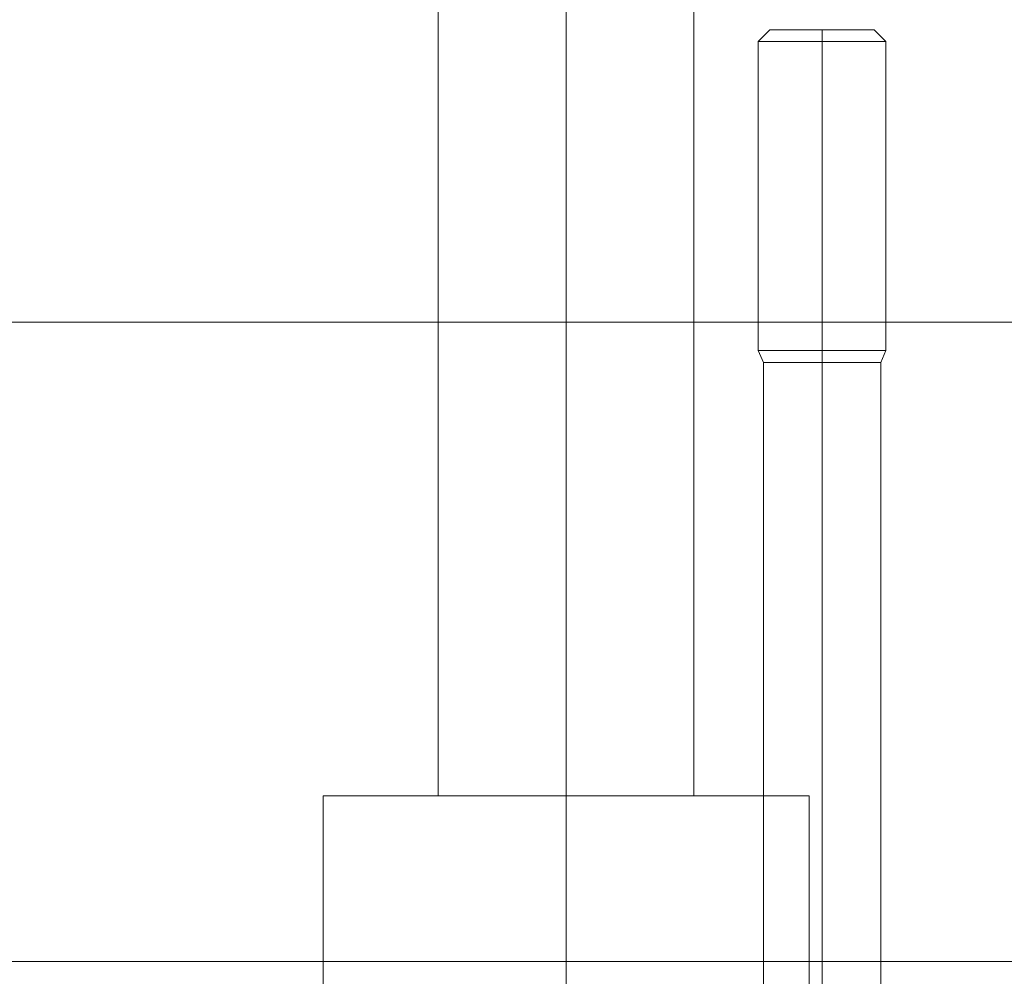
# Model space of a CAD drawing. Units: millimetres. Extents: x -3971 to 5923, y -3116 to 5205.
# Drawn here: x 606 to 683, y 772 to 847 of the extents above; entities that cross this region are included whole.
import ezdxf

# ---------------------------------------------------------------- set-up
doc = ezdxf.new("R2010")
doc.units = ezdxf.units.MM
for name, color, linetype, lineweight in [('robinia', 32, 'Continuous', 9), ('robinia stolpe', 32, 'Continuous', 9), ('tag', 32, 'Continuous', 9), ('taifun', 251, 'Continuous', 9)]:
    doc.layers.add(name, color=color, linetype=linetype, lineweight=lineweight)

# ---------------------------------------------------------------- blocks, each defined once
blk = doc.blocks.new('tagside lang-flat-1')
at = {"layer": 'tag', "flags": 128}
for points in [[(-5060.861, 19203.121), (-5060.861, 19053.137), (-5714.872, 19053.137), (-5714.872, 19203.121)], [(-5036.197, 18988.147), (-5036.197, 19103.111), (-5827.618, 19103.111), (-5813.467, 19103.111), (-5022.046, 19103.111), (-5036.197, 19103.111)], [(-5060.861, 19053.137), (-5075.014, 19053.137), (-5729.025, 19053.137), (-5714.872, 19053.137)]]:
    blk.add_lwpolyline(points, dxfattribs=at)

msp = doc.modelspace()

# ---------------------------------------------------------------- linework, layer by layer
at = {"layer": 'robinia stolpe', "flags": 128}
for points in [[(638.324, 871.077), (638.324, 786.085)], [(648.314, 871.077), (648.314, 786.085)], [(648.314, 871.077), (648.314, 786.085)], [(658.305, 871.077), (658.305, 786.085)], [(629.326, 786.085), (629.379, 786.085), (629.527, 786.085), (629.768, 786.085), (630.104, 786.085), (630.533, 786.085), (631.042, 786.085), (631.646, 786.085), (632.343, 786.085), (633.121, 786.085), (633.966, 786.085), (634.891, 786.085), (635.883, 786.085), (636.943, 786.085), (638.056, 786.085), (639.222, 786.085), (640.429, 786.085), (641.676, 786.085), (642.964, 786.085), (644.278, 786.085), (645.619, 786.085), (646.96, 786.085), (648.314, 786.085), (649.669, 786.085), (651.023, 786.085), (652.351, 786.085), (653.665, 786.085), (654.952, 786.085), (656.199, 786.085), (657.42, 786.085), (658.586, 786.085), (659.699, 786.085), (660.745, 786.085), (661.738, 786.085), (662.663, 786.085), (663.521, 786.085), (664.286, 786.085), (664.983, 786.085), (665.586, 786.085), (666.109, 786.085), (666.538, 786.085), (666.874, 786.085), (667.115, 786.085), (667.263, 786.085), (667.115, 786.085), (666.874, 786.085), (666.538, 786.085), (666.109, 786.085), (665.586, 786.085), (664.983, 786.085), (664.286, 786.085), (663.521, 786.085), (662.663, 786.085), (661.738, 786.085), (660.745, 786.085), (659.699, 786.085), (658.586, 786.085), (657.42, 786.085), (656.199, 786.085), (654.952, 786.085), (653.665, 786.085), (652.351, 786.085), (651.023, 786.085), (649.669, 786.085), (648.314, 786.085), (646.96, 786.085), (645.619, 786.085), (644.278, 786.085), (642.964, 786.085), (641.676, 786.085), (640.429, 786.085), (639.222, 786.085), (638.056, 786.085), (636.943, 786.085), (635.883, 786.085), (634.891, 786.085), (633.966, 786.085), (633.121, 786.085), (632.343, 786.085), (631.646, 786.085), (631.042, 786.085), (630.533, 786.085), (630.104, 786.085), (629.768, 786.085), (629.527, 786.085), (629.379, 786.085), (629.326, 786.085), (629.379, 786.085), (629.527, 786.085), (629.768, 786.085), (630.104, 786.085), (630.533, 786.085), (631.042, 786.085), (631.646, 786.085), (632.343, 786.085), (633.121, 786.085), (633.966, 786.085), (634.891, 786.085), (635.883, 786.085), (636.943, 786.085), (638.056, 786.085), (639.222, 786.085), (640.429, 786.085), (641.676, 786.085), (642.964, 786.085), (644.278, 786.085), (645.619, 786.085), (646.96, 786.085), (648.314, 786.085), (649.669, 786.085), (651.023, 786.085), (652.351, 786.085), (653.665, 786.085), (654.952, 786.085), (656.199, 786.085), (657.42, 786.085), (658.586, 786.085), (659.699, 786.085), (660.745, 786.085), (661.738, 786.085), (662.663, 786.085), (663.521, 786.085), (664.286, 786.085), (664.983, 786.085), (665.586, 786.085), (666.109, 786.085), (666.538, 786.085), (666.874, 786.085), (667.115, 786.085), (667.263, 786.085), (667.303, 786.085), (667.263, 786.085), (667.115, 786.085), (666.874, 786.085), (666.538, 786.085), (666.109, 786.085), (665.586, 786.085), (664.983, 786.085), (664.286, 786.085), (663.521, 786.085), (662.663, 786.085), (661.738, 786.085), (660.745, 786.085), (659.699, 786.085), (658.586, 786.085), (657.42, 786.085), (656.199, 786.085), (654.952, 786.085), (653.665, 786.085), (652.351, 786.085), (651.023, 786.085), (649.669, 786.085), (648.314, 786.085), (646.96, 786.085), (645.619, 786.085), (644.278, 786.085), (642.964, 786.085), (641.676, 786.085), (640.429, 786.085), (639.222, 786.085), (638.056, 786.085), (636.943, 786.085), (635.883, 786.085), (634.891, 786.085), (633.966, 786.085), (633.121, 786.085), (632.343, 786.085), (631.646, 786.085), (631.042, 786.085), (630.533, 786.085), (630.104, 786.085), (629.768, 786.085), (629.527, 786.085), (629.379, 786.085)], [(629.326, 731.09), (629.326, 786.085)], [(638.324, 786.085), (638.378, 786.085), (638.512, 786.085), (638.753, 786.085), (639.088, 786.085), (639.504, 786.085), (640.014, 786.085), (640.59, 786.085), (641.247, 786.085), (641.971, 786.085), (642.763, 786.085), (643.607, 786.085), (644.493, 786.085), (645.418, 786.085), (646.37, 786.085), (647.335, 786.085), (648.314, 786.085), (649.293, 786.085), (650.272, 786.085), (651.224, 786.085), (652.136, 786.085), (653.035, 786.085), (653.866, 786.085), (654.657, 786.085), (655.381, 786.085), (656.038, 786.085), (656.629, 786.085), (657.125, 786.085), (657.554, 786.085), (657.876, 786.085), (658.117, 786.085), (658.265, 786.085), (658.117, 786.085), (657.876, 786.085), (657.554, 786.085), (657.125, 786.085), (656.629, 786.085), (656.038, 786.085), (655.381, 786.085), (654.657, 786.085), (653.866, 786.085), (653.035, 786.085), (652.136, 786.085), (651.224, 786.085), (650.272, 786.085), (649.293, 786.085), (648.314, 786.085), (647.335, 786.085), (646.37, 786.085), (645.418, 786.085), (644.493, 786.085), (643.607, 786.085), (642.763, 786.085), (641.971, 786.085), (641.247, 786.085), (640.59, 786.085), (640.014, 786.085), (639.504, 786.085), (639.088, 786.085), (638.753, 786.085), (638.512, 786.085), (638.378, 786.085)], [(658.305, 786.085), (658.265, 786.085), (658.117, 786.085), (657.876, 786.085), (657.554, 786.085), (657.125, 786.085), (656.629, 786.085), (656.038, 786.085), (655.381, 786.085), (654.657, 786.085), (653.866, 786.085), (653.035, 786.085), (652.136, 786.085), (651.224, 786.085), (650.272, 786.085), (649.293, 786.085), (648.314, 786.085), (647.335, 786.085), (646.37, 786.085), (645.418, 786.085), (644.493, 786.085), (643.607, 786.085), (642.763, 786.085), (641.971, 786.085), (641.247, 786.085), (640.59, 786.085), (640.014, 786.085), (639.504, 786.085), (639.088, 786.085), (638.753, 786.085), (638.512, 786.085), (638.378, 786.085), (638.324, 786.085), (638.378, 786.085), (638.512, 786.085), (638.753, 786.085), (639.088, 786.085), (639.504, 786.085), (640.014, 786.085), (640.59, 786.085), (641.247, 786.085), (641.971, 786.085), (642.763, 786.085), (643.607, 786.085), (644.493, 786.085), (645.418, 786.085), (646.37, 786.085), (647.335, 786.085), (648.314, 786.085), (649.293, 786.085), (650.272, 786.085), (651.224, 786.085), (652.136, 786.085), (653.035, 786.085), (653.866, 786.085), (654.657, 786.085), (655.381, 786.085), (656.038, 786.085), (656.629, 786.085), (657.125, 786.085), (657.554, 786.085), (657.876, 786.085), (658.117, 786.085), (658.265, 786.085)], [(648.314, 731.09), (648.314, 786.085)], [(648.314, 731.09), (648.314, 786.085)], [(667.303, 731.09), (667.303, 786.085)]]:
    msp.add_lwpolyline(points, close=True, dxfattribs=at)
at = {"layer": 'taifun', "color": 253, "flags": 128}
for points in [[(673.285, 820.884), (673.17, 820.884), (672.992, 820.884), (672.742, 820.884), (672.429, 820.884), (672.063, 820.884), (671.635, 820.884), (671.155, 820.884), (670.643, 820.884), (670.09, 820.884), (669.516, 820.884), (668.921, 820.884), (668.325, 820.884), (667.72, 820.884), (667.125, 820.884), (666.551, 820.884), (665.997, 820.884), (665.486, 820.884), (665.005, 820.884), (664.577, 820.884), (664.212, 820.884), (663.899, 820.884), (663.648, 820.884), (663.471, 820.884), (663.356, 820.884), (663.324, 820.884), (663.356, 820.884), (663.471, 820.884), (663.648, 820.884), (663.899, 820.884), (664.212, 820.884), (664.577, 820.884), (665.005, 820.884), (665.486, 820.884), (665.997, 820.884), (666.551, 820.884), (667.125, 820.884), (667.72, 820.884), (668.325, 820.884), (668.921, 820.884), (669.516, 820.884), (670.09, 820.884), (670.643, 820.884), (671.155, 820.884), (671.635, 820.884), (672.063, 820.884), (672.429, 820.884), (672.742, 820.884), (672.992, 820.884), (673.17, 820.884), (673.285, 820.884), (673.316, 820.884), (673.316, 845.044), (673.285, 845.044), (673.17, 845.044), (672.992, 845.044), (672.742, 845.044), (672.429, 845.044), (672.063, 845.044), (671.635, 845.044), (671.155, 845.044), (670.643, 845.044), (670.09, 845.044), (669.516, 845.044), (668.921, 845.044), (668.315, 845.044), (667.72, 845.044), (667.125, 845.044), (666.551, 845.044), (665.997, 845.044), (665.486, 845.044), (665.005, 845.044), (664.577, 845.044), (664.212, 845.044), (663.899, 845.044), (663.648, 845.044), (663.471, 845.044), (663.356, 845.044), (663.324, 845.044), (664.243, 845.962), (664.274, 845.962), (664.379, 845.962), (664.556, 845.962), (664.786, 845.962), (665.089, 845.962), (665.433, 845.962), (665.841, 845.962), (666.279, 845.962), (666.759, 845.962), (667.26, 845.962), (667.793, 845.962), (668.325, 845.962), (668.847, 845.962), (669.38, 845.962), (669.881, 845.962), (670.361, 845.962), (670.8, 845.962), (671.207, 845.962), (671.552, 845.962), (671.854, 845.962), (672.084, 845.962), (672.262, 845.962), (672.366, 845.962), (672.397, 845.962), (673.316, 845.044), (673.285, 845.044), (673.17, 845.044), (672.992, 845.044), (672.742, 845.044), (672.429, 845.044), (672.063, 845.044), (671.635, 845.044), (671.155, 845.044), (670.643, 845.044), (670.09, 845.044), (669.516, 845.044), (668.921, 845.044), (668.315, 845.044), (667.72, 845.044), (667.125, 845.044), (666.551, 845.044), (665.997, 845.044), (665.486, 845.044), (665.005, 845.044), (664.577, 845.044), (664.212, 845.044), (663.899, 845.044), (663.648, 845.044), (663.471, 845.044), (663.356, 845.044)], [(672.366, 845.962), (672.262, 845.962), (672.084, 845.962), (671.854, 845.962), (671.552, 845.962), (671.207, 845.962), (670.8, 845.962), (670.361, 845.962), (669.881, 845.962), (669.38, 845.962), (668.847, 845.962), (668.325, 845.962), (667.793, 845.962), (667.26, 845.962), (666.759, 845.962), (666.279, 845.962), (665.841, 845.962), (665.433, 845.962), (665.089, 845.962), (664.786, 845.962), (664.556, 845.962), (664.379, 845.962), (664.274, 845.962), (664.243, 845.962)], [(662.322, 752.717), (662.322, 752.686), (662.322, 752.634), (662.322, 752.561), (662.322, 752.341), (662.322, 752.561), (662.322, 752.634), (662.322, 752.686), (662.322, 752.717), (662.322, 752.728), (662.74, 753.292), (663.095, 753.897), (663.366, 754.534), (663.564, 755.202), (663.69, 755.891), (663.732, 756.591), (663.732, 819.965), (663.324, 820.884), (663.324, 845.044)], [(674.318, 752.717), (674.318, 752.686), (674.318, 752.634), (674.318, 752.561), (674.318, 752.341), (674.318, 752.561), (674.318, 752.634), (674.318, 752.686), (674.318, 752.717), (674.318, 752.728), (673.901, 753.292), (673.546, 753.897), (673.274, 754.534), (673.076, 755.202), (672.951, 755.891), (672.909, 756.591), (672.909, 819.965), (673.316, 820.884)], [(672.878, 819.965), (672.773, 819.965), (672.617, 819.965), (672.387, 819.965), (672.094, 819.965), (671.76, 819.965), (671.364, 819.965), (670.925, 819.965), (670.455, 819.965), (669.944, 819.965), (669.422, 819.965), (668.879, 819.965), (668.325, 819.965), (667.762, 819.965), (667.219, 819.965), (666.697, 819.965), (666.185, 819.965), (665.715, 819.965), (665.277, 819.965), (664.88, 819.965), (664.546, 819.965), (664.254, 819.965), (664.024, 819.965), (663.867, 819.965), (663.763, 819.965), (663.732, 819.965), (663.763, 819.965), (663.867, 819.965), (664.024, 819.965), (664.254, 819.965), (664.546, 819.965), (664.88, 819.965), (665.277, 819.965), (665.715, 819.965), (666.185, 819.965), (666.697, 819.965), (667.219, 819.965), (667.762, 819.965), (668.325, 819.965), (668.879, 819.965), (669.422, 819.965), (669.944, 819.965), (670.455, 819.965), (670.925, 819.965), (671.364, 819.965), (671.76, 819.965), (672.094, 819.965), (672.387, 819.965), (672.617, 819.965), (672.773, 819.965), (672.878, 819.965), (672.909, 819.965)]]:
    msp.add_lwpolyline(points, dxfattribs=at)
for points in [[(668.325, 845.962), (668.325, 845.044)], [(668.325, 845.044), (668.325, 820.884)], [(668.325, 820.884), (668.325, 819.965)], [(668.325, 819.965), (668.325, 756.591)]]:
    msp.add_lwpolyline(points, close=True, dxfattribs=at)

# ---------------------------------------------------------------- block references
at = {"layer": 'robinia'}
msp.add_blockref('tagside lang-flat-1', (6187.203, -18279.997), dxfattribs=at)

doc.saveas('drawing.dxf')
